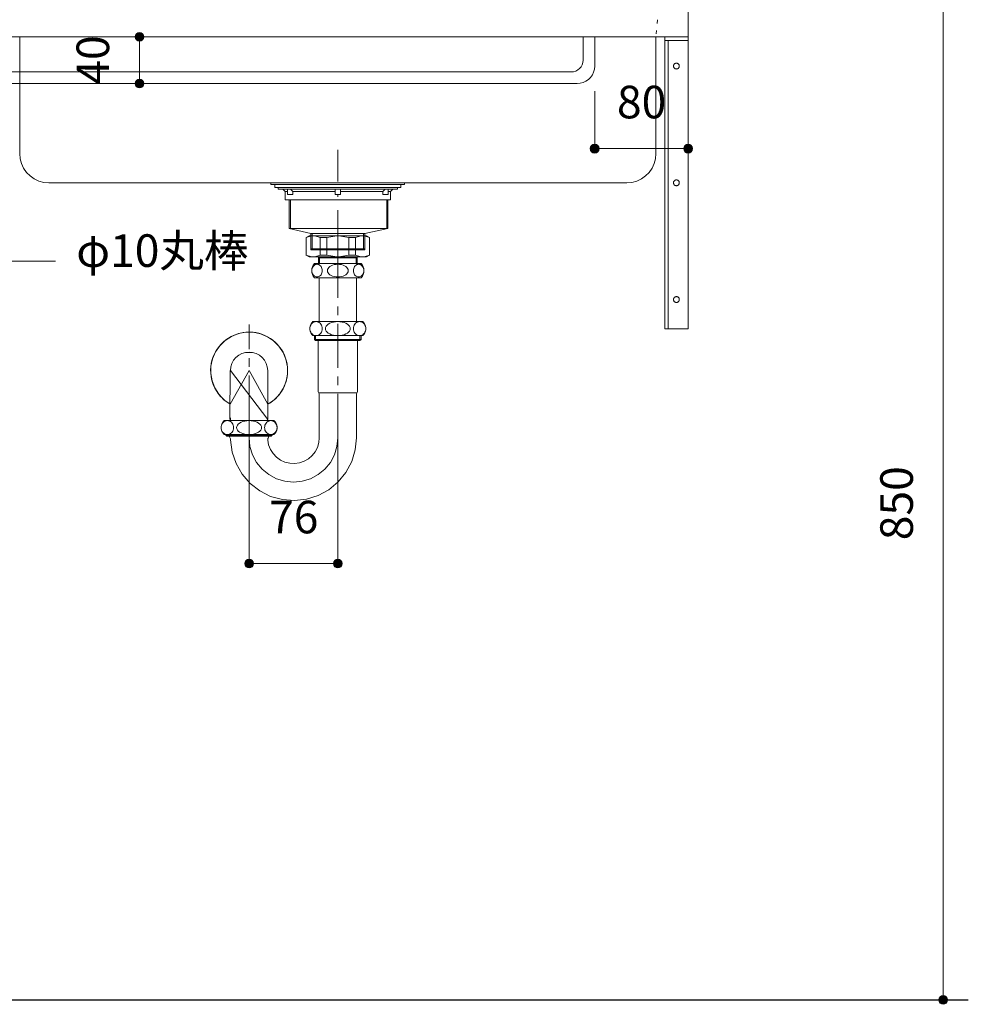
# Model space of a CAD drawing. Units: millimetres. Extents: x 32749 to 41406, y -2108 to 15968.
# Drawn here: x 34967 to 35779, y 1106 to 1950 of the extents above; entities that cross this region are included whole.
import ezdxf

# ---------------------------------------------------------------- set-up
doc = ezdxf.new("R2010")
doc.units = ezdxf.units.MM
doc.header["$LTSCALE"] = 15
for name, pattern in [('CENTER1', [4, 2.5, -0.5, 0.5, -0.5]), ('ISO-10 一点短鎖線', [4.699, 3.048, -0.762, 0.127, -0.762]), ('ラインタイプ-12', [0.6, 0.2, -0.4])]:
    doc.linetypes.add(name, pattern=pattern)
doc.layers.add('020', color=1, linetype='Continuous', lineweight=18, true_color=0xff0000)
for name, color, linetype, lineweight in [('SAKUZU', 7, 'Continuous', 18), ('一般', 7, 'Continuous', 5), ('実線', 7, 'Continuous', 18), ('寸法', 7, 'Continuous', 5)]:
    doc.layers.add(name, color=color, linetype=linetype, lineweight=lineweight)
doc.styles.add('YuGothic Medium', font='txt', dxfattribs={"bigfont": 'YuGothic Medium'})

# ---------------------------------------------------------------- blocks, each defined once
blk = doc.blocks.new('グループ-1758')
at = {"layer": '寸法', "insert": (708.101, 11.858), "char_height": 1.8617, "attachment_point": 1, "line_spacing_factor": 1.198577, "style": 'YuGothic Medium'}
blk.add_mtext('80', dxfattribs=at)
blk = doc.blocks.new('グループ-1759')
at = {"layer": '寸法', "linetype": 'Continuous', "lineweight": 0}
for points in [[(707.079, 8.266), (707.078, 8.241), (707.075, 8.217), (707.069, 8.193), (707.06, 8.17), (707.05, 8.148), (707.037, 8.127), (707.023, 8.107), (707.006, 8.089), (706.988, 8.072), (706.968, 8.058), (706.947, 8.045), (706.925, 8.034), (706.902, 8.026), (706.878, 8.02), (706.854, 8.017), (706.829, 8.015), (706.805, 8.017), (706.78, 8.02), (706.756, 8.026), (706.733, 8.034), (706.711, 8.045), (706.69, 8.058), (706.67, 8.072), (706.652, 8.089), (706.636, 8.107), (706.621, 8.127), (706.608, 8.148), (706.598, 8.17), (706.589, 8.193), (706.584, 8.217), (706.58, 8.241), (706.579, 8.266), (706.58, 8.29), (706.584, 8.315), (706.589, 8.338), (706.598, 8.362), (706.608, 8.384), (706.621, 8.405), (706.636, 8.425), (706.652, 8.443), (706.67, 8.459), (706.69, 8.474), (706.711, 8.487), (706.733, 8.497), (706.756, 8.505), (706.78, 8.511), (706.805, 8.515), (706.829, 8.516), (706.854, 8.515), (706.878, 8.511), (706.902, 8.505), (706.925, 8.497), (706.947, 8.487), (706.968, 8.474), (706.988, 8.459), (707.006, 8.443), (707.023, 8.425), (707.037, 8.405), (707.05, 8.384), (707.06, 8.362), (707.069, 8.338), (707.075, 8.315), (707.078, 8.29)], [(712.413, 8.266), (712.412, 8.241), (712.408, 8.217), (712.402, 8.193), (712.394, 8.17), (712.384, 8.148), (712.371, 8.127), (712.356, 8.107), (712.34, 8.089), (712.322, 8.072), (712.302, 8.058), (712.281, 8.045), (712.259, 8.034), (712.235, 8.026), (712.212, 8.02), (712.187, 8.017), (712.163, 8.015), (712.138, 8.017), (712.114, 8.02), (712.09, 8.026), (712.067, 8.034), (712.045, 8.045), (712.024, 8.058), (712.004, 8.072), (711.986, 8.089), (711.969, 8.107), (711.955, 8.127), (711.942, 8.148), (711.931, 8.17), (711.923, 8.193), (711.917, 8.217), (711.914, 8.241), (711.912, 8.266), (711.914, 8.29), (711.917, 8.315), (711.923, 8.338), (711.931, 8.362), (711.942, 8.384), (711.955, 8.405), (711.969, 8.425), (711.986, 8.443), (712.004, 8.459), (712.024, 8.474), (712.045, 8.487), (712.067, 8.497), (712.09, 8.505), (712.114, 8.511), (712.138, 8.515), (712.163, 8.516), (712.187, 8.515), (712.212, 8.511), (712.235, 8.505), (712.259, 8.497), (712.281, 8.487), (712.302, 8.474), (712.322, 8.459), (712.34, 8.443), (712.356, 8.425), (712.371, 8.405), (712.384, 8.384), (712.394, 8.362), (712.402, 8.338), (712.408, 8.315), (712.412, 8.29)]]:
    blk.add_hatch(color=7, dxfattribs=at).paths.add_polyline_path(points)
at = {"layer": '寸法'}
for p, q in [((706.829, 11.549), (706.829, 8.266)), ((712.163, 11.549), (712.163, 8.266)), ((712.163, 8.266), (706.829, 8.266))]:
    blk.add_line(p, q, dxfattribs=at)
for centre in [(706.829, 8.266), (712.163, 8.266)]:
    blk.add_circle(centre, 0.25, dxfattribs=at)
at = {"layer": '寸法', "color": 7}
blk.add_blockref('グループ-1758', (0, 0), dxfattribs=at)
blk = doc.blocks.new('グループ-1760')
at = {"layer": '寸法'}
for p, q in [((672.863, 1.832), (668.702, 11.982)), ((676.038, 1.832), (672.863, 1.832))]:
    blk.add_line(p, q, dxfattribs=at)
at = {"layer": '寸法', "insert": (677.228, 3.373), "char_height": 1.8617, "width": 10.45281, "attachment_point": 1, "line_spacing_factor": 1.198577, "style": 'YuGothic Medium'}
blk.add_mtext('φ10丸棒', dxfattribs=at)
blk = doc.blocks.new('グループ-1763')
at = {"layer": '寸法', "insert": (688.234, -11.842), "char_height": 1.8617, "attachment_point": 1, "line_spacing_factor": 1.198577, "style": 'YuGothic Medium'}
blk.add_mtext('76', dxfattribs=at)
blk = doc.blocks.new('グループ-1764')
at = {"layer": '寸法', "linetype": 'Continuous', "lineweight": 0}
for points in [[(687.347, -15.434), (687.346, -15.459), (687.342, -15.483), (687.336, -15.507), (687.328, -15.53), (687.317, -15.552), (687.305, -15.573), (687.29, -15.593), (687.273, -15.611), (687.255, -15.628), (687.235, -15.642), (687.214, -15.655), (687.192, -15.666), (687.169, -15.674), (687.145, -15.68), (687.121, -15.683), (687.096, -15.685), (687.072, -15.683), (687.048, -15.68), (687.024, -15.674), (687.001, -15.666), (686.978, -15.655), (686.957, -15.642), (686.938, -15.628), (686.919, -15.611), (686.903, -15.593), (686.888, -15.573), (686.876, -15.552), (686.865, -15.53), (686.857, -15.507), (686.851, -15.483), (686.847, -15.459), (686.846, -15.434), (686.847, -15.41), (686.851, -15.385), (686.857, -15.362), (686.865, -15.338), (686.876, -15.316), (686.888, -15.295), (686.903, -15.275), (686.919, -15.257), (686.938, -15.241), (686.957, -15.226), (686.978, -15.213), (687.001, -15.203), (687.024, -15.195), (687.048, -15.189), (687.072, -15.185), (687.096, -15.184), (687.121, -15.185), (687.145, -15.189), (687.169, -15.195), (687.192, -15.203), (687.214, -15.213), (687.235, -15.226), (687.255, -15.241), (687.273, -15.257), (687.29, -15.275), (687.305, -15.295), (687.317, -15.316), (687.328, -15.338), (687.336, -15.362), (687.342, -15.385), (687.346, -15.41)], [(692.413, -15.434), (692.412, -15.459), (692.409, -15.483), (692.403, -15.507), (692.394, -15.53), (692.384, -15.552), (692.371, -15.573), (692.357, -15.593), (692.34, -15.611), (692.322, -15.628), (692.302, -15.642), (692.281, -15.655), (692.259, -15.666), (692.236, -15.674), (692.212, -15.68), (692.188, -15.683), (692.163, -15.685), (692.138, -15.683), (692.114, -15.68), (692.09, -15.674), (692.067, -15.666), (692.045, -15.655), (692.024, -15.642), (692.004, -15.628), (691.986, -15.611), (691.969, -15.593), (691.955, -15.573), (691.942, -15.552), (691.932, -15.53), (691.923, -15.507), (691.917, -15.483), (691.914, -15.459), (691.913, -15.434), (691.914, -15.41), (691.917, -15.385), (691.923, -15.362), (691.932, -15.338), (691.942, -15.316), (691.955, -15.295), (691.969, -15.275), (691.986, -15.257), (692.004, -15.241), (692.024, -15.226), (692.045, -15.213), (692.067, -15.203), (692.09, -15.195), (692.114, -15.189), (692.138, -15.185), (692.163, -15.184), (692.188, -15.185), (692.212, -15.189), (692.236, -15.195), (692.259, -15.203), (692.281, -15.213), (692.302, -15.226), (692.322, -15.241), (692.34, -15.257), (692.357, -15.275), (692.371, -15.295), (692.384, -15.316), (692.394, -15.338), (692.403, -15.362), (692.409, -15.385), (692.412, -15.41)]]:
    blk.add_hatch(color=7, dxfattribs=at).paths.add_polyline_path(points)
at = {"layer": '寸法'}
for p, q in [((687.096, -5.785), (687.096, -15.434)), ((692.163, -5.785), (692.163, -15.434)), ((687.096, -15.434), (692.163, -15.434))]:
    blk.add_line(p, q, dxfattribs=at)
for centre in [(687.096, -15.434), (692.163, -15.434)]:
    blk.add_circle(centre, 0.25, dxfattribs=at)
at = {"layer": '寸法', "color": 7}
blk.add_blockref('グループ-1763', (0, 0), dxfattribs=at)
blk = doc.blocks.new('グループ-1767')
at = {"layer": '寸法', "insert": (677.243, 11.92), "char_height": 1.8617, "attachment_point": 1, "rotation": 90, "line_spacing_factor": 1.198577, "style": 'YuGothic Medium'}
blk.add_mtext('40', dxfattribs=at)
blk = doc.blocks.new('グループ-1768')
at = {"layer": '寸法', "linetype": 'Continuous', "lineweight": 0}
for points in [[(681.087, 14.648), (681.085, 14.624), (681.082, 14.599), (681.076, 14.576), (681.068, 14.552), (681.057, 14.53), (681.044, 14.509), (681.03, 14.489), (681.013, 14.471), (680.995, 14.455), (680.975, 14.44), (680.954, 14.427), (680.932, 14.417), (680.909, 14.409), (680.885, 14.403), (680.861, 14.399), (680.836, 14.398), (680.812, 14.399), (680.787, 14.403), (680.764, 14.409), (680.74, 14.417), (680.718, 14.427), (680.697, 14.44), (680.677, 14.455), (680.659, 14.471), (680.643, 14.489), (680.628, 14.509), (680.615, 14.53), (680.605, 14.552), (680.597, 14.576), (680.591, 14.599), (680.587, 14.624), (680.586, 14.648), (680.587, 14.673), (680.591, 14.697), (680.597, 14.721), (680.605, 14.744), (680.615, 14.766), (680.628, 14.787), (680.643, 14.807), (680.659, 14.825), (680.677, 14.842), (680.697, 14.856), (680.718, 14.869), (680.74, 14.88), (680.764, 14.888), (680.787, 14.894), (680.812, 14.897), (680.836, 14.899), (680.861, 14.897), (680.885, 14.894), (680.909, 14.888), (680.932, 14.88), (680.954, 14.869), (680.975, 14.856), (680.995, 14.842), (681.013, 14.825), (681.03, 14.807), (681.044, 14.787), (681.057, 14.766), (681.068, 14.744), (681.076, 14.721), (681.082, 14.697), (681.085, 14.673)], [(681.087, 11.982), (681.085, 11.957), (681.082, 11.933), (681.076, 11.909), (681.068, 11.886), (681.057, 11.864), (681.044, 11.842), (681.03, 11.823), (681.013, 11.805), (680.995, 11.788), (680.975, 11.773), (680.954, 11.761), (680.932, 11.75), (680.909, 11.742), (680.885, 11.736), (680.861, 11.732), (680.836, 11.731), (680.812, 11.732), (680.787, 11.736), (680.764, 11.742), (680.74, 11.75), (680.718, 11.761), (680.697, 11.773), (680.677, 11.788), (680.659, 11.805), (680.643, 11.823), (680.628, 11.842), (680.615, 11.864), (680.605, 11.886), (680.597, 11.909), (680.591, 11.933), (680.587, 11.957), (680.586, 11.982), (680.587, 12.006), (680.591, 12.03), (680.597, 12.054), (680.605, 12.077), (680.615, 12.1), (680.628, 12.121), (680.643, 12.14), (680.659, 12.159), (680.677, 12.175), (680.697, 12.19), (680.718, 12.202), (680.74, 12.213), (680.764, 12.221), (680.787, 12.227), (680.812, 12.231), (680.836, 12.232), (680.861, 12.231), (680.885, 12.227), (680.909, 12.221), (680.932, 12.213), (680.954, 12.202), (680.975, 12.19), (680.995, 12.175), (681.013, 12.159), (681.03, 12.14), (681.044, 12.121), (681.057, 12.1), (681.068, 12.077), (681.076, 12.054), (681.082, 12.03), (681.085, 12.006)]]:
    blk.add_hatch(color=7, dxfattribs=at).paths.add_polyline_path(points)
at = {"layer": '寸法'}
for p, q in [((677.553, 14.648), (680.836, 14.648)), ((680.836, 11.982), (680.836, 14.648)), ((678.324, 11.982), (680.836, 11.982))]:
    blk.add_line(p, q, dxfattribs=at)
for centre in [(680.836, 14.648), (680.836, 11.982)]:
    blk.add_circle(centre, 0.25, dxfattribs=at)
at = {"layer": '寸法', "color": 7}
blk.add_blockref('グループ-1767', (0, 0), dxfattribs=at)
blk = doc.blocks.new('グループ-1795')
at = {"layer": '寸法'}
for name in ['グループ-1768', 'グループ-1760', 'グループ-1759', 'グループ-1764']:
    blk.add_blockref(name, (0, 0), dxfattribs=at)
blk = doc.blocks.new('グループ-1811')
at = {"layer": '寸法', "insert": (723.138, -14.099), "char_height": 1.8617, "attachment_point": 1, "rotation": 90, "line_spacing_factor": 1.198577, "style": 'YuGothic Medium'}
blk.add_mtext('850', dxfattribs=at)
blk = doc.blocks.new('グループ-1812')
at = {"layer": '寸法', "linetype": 'Continuous', "lineweight": 0}
blk.add_hatch(color=7, dxfattribs=at).paths.add_polyline_path([(726.981, -40.352), (726.98, -40.376), (726.976, -40.401), (726.97, -40.424), (726.962, -40.448), (726.951, -40.47), (726.939, -40.491), (726.924, -40.511), (726.908, -40.529), (726.89, -40.545), (726.87, -40.56), (726.849, -40.573), (726.827, -40.583), (726.803, -40.591), (726.78, -40.597), (726.755, -40.601), (726.731, -40.602), (726.706, -40.601), (726.682, -40.597), (726.658, -40.591), (726.635, -40.583), (726.613, -40.573), (726.592, -40.56), (726.572, -40.545), (726.554, -40.529), (726.537, -40.511), (726.523, -40.491), (726.51, -40.47), (726.499, -40.448), (726.491, -40.424), (726.485, -40.401), (726.482, -40.376), (726.48, -40.352), (726.482, -40.327), (726.485, -40.303), (726.491, -40.279), (726.499, -40.256), (726.51, -40.234), (726.523, -40.213), (726.537, -40.193), (726.554, -40.175), (726.572, -40.158), (726.592, -40.144), (726.613, -40.131), (726.635, -40.12), (726.658, -40.112), (726.682, -40.106), (726.706, -40.103), (726.731, -40.101), (726.755, -40.103), (726.78, -40.106), (726.803, -40.112), (726.827, -40.12), (726.849, -40.131), (726.87, -40.144), (726.89, -40.158), (726.908, -40.175), (726.924, -40.193), (726.939, -40.213), (726.951, -40.234), (726.962, -40.256), (726.97, -40.279), (726.976, -40.303), (726.98, -40.327)])
at = {"layer": '寸法'}
for p in [(726.731, 16.315), (727.651, -40.352)]:
    blk.add_line(p, (726.731, -40.352), dxfattribs=at)
blk.add_circle((726.731, -40.352), 0.25, dxfattribs=at)
at = {"layer": '寸法', "color": 7}
blk.add_blockref('グループ-1811', (0, 0), dxfattribs=at)
blk = doc.blocks.new('グループ-1815')
at = {"layer": '寸法'}
blk.add_blockref('グループ-1812', (0, 0), dxfattribs=at)

msp = doc.modelspace()

# ---------------------------------------------------------------- linework, layer by layer
at = {"layer": '020', "color": 7, "linetype": 'Continuous', "lineweight": 18}
for points in [[(34966.83, 1934.9), (34966.83, 1834.9), (34966.83, 1834.9), (34967.21, 1830.56), (34968.34, 1826.35), (34970.18, 1822.4), (34972.68, 1818.83), (34975.76, 1815.75), (34979.33, 1813.25), (34983.28, 1811.41), (34987.49, 1810.28), (34991.83, 1809.9), (35486.77, 1809.9), (35486.77, 1809.9), (35491.11, 1810.28), (35495.32, 1811.41), (35499.27, 1813.25), (35502.84, 1815.75), (35505.92, 1818.83), (35508.42, 1822.4), (35510.26, 1826.35), (35511.39, 1830.56), (35511.77, 1834.9), (35511.77, 1934.9)], [(35539.28, 1934.9), (35539.28, 1931.9), (35522.28, 1931.9), (35522.28, 1684.9), (35519.28, 1684.9), (35519.28, 1934.9)], [(35527.74, 1911.87), (35527.94, 1912.01), (35528.15, 1912.13), (35528.38, 1912.23), (35528.61, 1912.31), (35528.85, 1912.36), (35529.09, 1912.39), (35529.34, 1912.4), (35529.58, 1912.38), (35529.82, 1912.34), (35530.06, 1912.27), (35530.29, 1912.19), (35530.51, 1912.08), (35530.72, 1911.95), (35530.91, 1911.8), (35531.09, 1911.63), (35531.25, 1911.44), (35531.39, 1911.24), (35531.51, 1911.03), (35531.61, 1910.8), (35531.69, 1910.57), (35531.74, 1910.33), (35531.77, 1910.09), (35531.78, 1909.84), (35531.76, 1909.6), (35531.72, 1909.36), (35531.65, 1909.12), (35531.57, 1908.89), (35531.46, 1908.67), (35531.32, 1908.46), (35531.17, 1908.27), (35531, 1908.09), (35530.82, 1907.93), (35530.62, 1907.79), (35530.41, 1907.67), (35530.18, 1907.57), (35529.95, 1907.49), (35529.71, 1907.44), (35529.47, 1907.41), (35529.22, 1907.4), (35528.98, 1907.42), (35528.73, 1907.46), (35528.5, 1907.53), (35528.27, 1907.61), (35528.05, 1907.72), (35527.84, 1907.85), (35527.65, 1908), (35527.47, 1908.17), (35527.31, 1908.36), (35527.17, 1908.56), (35527.05, 1908.77), (35526.95, 1909), (35526.87, 1909.23), (35526.82, 1909.47), (35526.79, 1909.71), (35526.78, 1909.96), (35526.8, 1910.2), (35526.84, 1910.44), (35526.9, 1910.68), (35526.99, 1910.91), (35527.1, 1911.13), (35527.23, 1911.34), (35527.38, 1911.53), (35527.55, 1911.71)], [(35527.74, 1811.87), (35527.94, 1812.01), (35528.15, 1812.13), (35528.38, 1812.23), (35528.61, 1812.31), (35528.85, 1812.36), (35529.09, 1812.39), (35529.34, 1812.4), (35529.58, 1812.38), (35529.82, 1812.34), (35530.06, 1812.27), (35530.29, 1812.19), (35530.51, 1812.08), (35530.72, 1811.95), (35530.91, 1811.8), (35531.09, 1811.63), (35531.25, 1811.44), (35531.39, 1811.24), (35531.51, 1811.03), (35531.61, 1810.8), (35531.69, 1810.57), (35531.74, 1810.33), (35531.77, 1810.09), (35531.78, 1809.84), (35531.76, 1809.6), (35531.72, 1809.36), (35531.65, 1809.12), (35531.57, 1808.89), (35531.46, 1808.67), (35531.32, 1808.46), (35531.17, 1808.27), (35531, 1808.09), (35530.82, 1807.93), (35530.62, 1807.79), (35530.41, 1807.67), (35530.18, 1807.57), (35529.95, 1807.49), (35529.71, 1807.44), (35529.47, 1807.41), (35529.22, 1807.4), (35528.98, 1807.42), (35528.73, 1807.46), (35528.5, 1807.53), (35528.27, 1807.61), (35528.05, 1807.72), (35527.84, 1807.85), (35527.65, 1808), (35527.47, 1808.17), (35527.31, 1808.36), (35527.17, 1808.56), (35527.05, 1808.77), (35526.95, 1809), (35526.87, 1809.23), (35526.82, 1809.47), (35526.79, 1809.71), (35526.78, 1809.96), (35526.8, 1810.2), (35526.84, 1810.44), (35526.9, 1810.68), (35526.99, 1810.91), (35527.1, 1811.13), (35527.23, 1811.34), (35527.38, 1811.53), (35527.55, 1811.71)], [(35527.74, 1711.87), (35527.94, 1712.01), (35528.15, 1712.13), (35528.38, 1712.23), (35528.61, 1712.31), (35528.85, 1712.36), (35529.09, 1712.39), (35529.34, 1712.4), (35529.58, 1712.38), (35529.82, 1712.34), (35530.06, 1712.27), (35530.29, 1712.19), (35530.51, 1712.08), (35530.72, 1711.95), (35530.91, 1711.8), (35531.09, 1711.63), (35531.25, 1711.44), (35531.39, 1711.24), (35531.51, 1711.03), (35531.61, 1710.8), (35531.69, 1710.57), (35531.74, 1710.33), (35531.77, 1710.09), (35531.78, 1709.84), (35531.76, 1709.6), (35531.72, 1709.36), (35531.65, 1709.12), (35531.57, 1708.89), (35531.46, 1708.67), (35531.32, 1708.46), (35531.17, 1708.27), (35531, 1708.09), (35530.82, 1707.93), (35530.62, 1707.79), (35530.41, 1707.67), (35530.18, 1707.57), (35529.95, 1707.49), (35529.71, 1707.44), (35529.47, 1707.41), (35529.22, 1707.4), (35528.98, 1707.42), (35528.73, 1707.46), (35528.5, 1707.53), (35528.27, 1707.61), (35528.05, 1707.72), (35527.84, 1707.85), (35527.65, 1708), (35527.47, 1708.17), (35527.31, 1708.36), (35527.17, 1708.56), (35527.05, 1708.77), (35526.95, 1709), (35526.87, 1709.23), (35526.82, 1709.47), (35526.79, 1709.71), (35526.78, 1709.96), (35526.8, 1710.2), (35526.84, 1710.44), (35526.9, 1710.68), (35526.99, 1710.91), (35527.1, 1711.13), (35527.23, 1711.34), (35527.38, 1711.53), (35527.55, 1711.71)]]:
    msp.add_lwpolyline(points, close=True, dxfattribs=at)
at = {"layer": 'SAKUZU', "color": 7, "linetype": 'Continuous'}
for p in [(35539.27, 2134.9), (34789.28, 1934.9)]:
    msp.add_line(p, (35539.27, 1934.9), dxfattribs=at)
at = {"layer": 'SAKUZU', "color": 7, "linetype": 'ラインタイプ-12', "lineweight": 13}
msp.add_line((35513.22, 1949.38), (35511.77, 1934.9), dxfattribs=at)
at = {"layer": '一般', "color": 7, "linetype": 'Continuous', "lineweight": 13}
for p, q in [((35449.28, 1934.9), (35449.28, 1914.9)), ((35459.28, 1934.9), (35459.28, 1909.9)), ((34889.27, 1904.9), (35439.28, 1904.9)), ((34884.27, 1894.9), (35444.28, 1894.9)), ((35194.28, 1802.4), (35192.28, 1804.4)), ((35200.78, 1802.4), (35198.78, 1804.4)), ((35200.78, 1802.4), (35237.03, 1802.4)), ((35241.53, 1802.4), (35277.78, 1802.4)), ((35277.78, 1802.4), (35279.78, 1804.4)), ((35284.28, 1802.4), (35286.28, 1804.4)), ((35197.73, 1770.8), (35197.73, 1795.4)), ((35198.73, 1770.8), (35198.73, 1795.4)), ((35281.13, 1770.8), (35281.13, 1795.4)), ((35282.13, 1770.8), (35282.13, 1795.4)), ((35216.28, 1766.6), (35197.73, 1770.8)), ((35214.74, 1764.52), (35212.28, 1763.1)), ((35216.79, 1764.52), (35212.28, 1763.1)), ((35212.28, 1763.1), (35212.28, 1747.77)), ((35239.28, 1764.52), (35214.74, 1764.52)), ((35216.28, 1752.4), (35216.28, 1766.6)), ((35217.28, 1752.4), (35217.28, 1766.6)), ((35219.58, 1764.52), (35224.1, 1763.1)), ((35224.1, 1763.1), (35229.76, 1763.1)), ((35224.1, 1763.1), (35224.1, 1747.94)), ((35229.76, 1763.1), (35238.41, 1764.52)), ((35229.76, 1763.1), (35229.76, 1747.94)), ((35239.28, 1764.52), (35263.82, 1764.52)), ((35248.8, 1763.1), (35240.16, 1764.52)), ((35254.47, 1763.1), (35248.8, 1763.1)), ((35248.8, 1763.1), (35248.8, 1747.94)), ((35258.98, 1764.52), (35254.47, 1763.1)), ((35254.47, 1763.1), (35254.47, 1747.94)), ((35261.28, 1752.4), (35261.28, 1766.6)), ((35261.77, 1764.52), (35266.28, 1763.1)), ((35262.28, 1766.6), (35282.13, 1770.8)), ((35262.28, 1752.4), (35262.28, 1766.6)), ((35263.82, 1764.52), (35266.28, 1763.1)), ((35266.28, 1763.1), (35266.28, 1747.77)), ((35214.74, 1746.52), (35212.28, 1747.94)), ((35216.79, 1746.52), (35212.28, 1747.94)), ((35239.28, 1746.52), (35214.74, 1746.52)), ((35216.28, 1753.4), (35262.28, 1753.4)), ((35217.28, 1752.4), (35216.28, 1753.4)), ((35216.28, 1752.4), (35262.28, 1752.4)), ((35219.58, 1746.52), (35224.1, 1747.94)), ((35222.7, 1746.52), (35222.7, 1740.8)), ((35222.7, 1746.52), (35223.51, 1745.71)), ((35224.1, 1747.94), (35229.76, 1747.94)), ((35229.76, 1747.94), (35238.41, 1746.52)), ((35239.28, 1746.52), (35263.82, 1746.52)), ((35248.8, 1747.94), (35240.16, 1746.52)), ((35254.47, 1747.94), (35248.8, 1747.94)), ((35258.98, 1746.52), (35254.47, 1747.94)), ((35255.86, 1746.52), (35255.05, 1745.71)), ((35255.86, 1746.52), (35255.86, 1740.8)), ((35261.28, 1752.4), (35262.28, 1753.4)), ((35261.77, 1746.52), (35266.28, 1747.94)), ((35263.82, 1746.52), (35266.28, 1747.94)), ((35218.07, 1738.2), (35217.63, 1737.42)), ((35218.62, 1738.87), (35218.07, 1738.2)), ((35219.26, 1739.42), (35218.62, 1738.87)), ((35219.96, 1739.82), (35219.26, 1739.42)), ((35219.28, 1740.8), (35239.28, 1740.8)), ((35220.71, 1740.06), (35219.96, 1739.82)), ((35221.48, 1740.15), (35220.71, 1740.06)), ((35222.26, 1740.06), (35221.48, 1740.15)), ((35223.01, 1739.82), (35222.26, 1740.06)), ((35223.71, 1739.42), (35223.01, 1739.82)), ((35223.51, 1740.8), (35223.51, 1745.71)), ((35223.51, 1745.71), (35239.28, 1745.71)), ((35224.35, 1738.87), (35223.71, 1739.42)), ((35224.9, 1738.2), (35224.35, 1738.87)), ((35225.34, 1737.42), (35224.9, 1738.2)), ((35232.45, 1738.2), (35231.56, 1737.42)), ((35233.55, 1738.87), (35232.45, 1738.2)), ((35234.82, 1739.42), (35233.55, 1738.87)), ((35236.23, 1739.82), (35234.82, 1739.42)), ((35237.73, 1740.06), (35236.23, 1739.82)), ((35239.28, 1740.15), (35237.73, 1740.06)), ((35255.05, 1745.71), (35239.28, 1745.71)), ((35259.28, 1740.8), (35239.28, 1740.8)), ((35239.28, 1740.15), (35240.83, 1740.06)), ((35240.83, 1740.06), (35242.33, 1739.82)), ((35242.33, 1739.82), (35243.74, 1739.42)), ((35243.74, 1739.42), (35245.01, 1738.87)), ((35245.01, 1738.87), (35246.11, 1738.2)), ((35246.11, 1738.2), (35247, 1737.42)), ((35253.22, 1737.42), (35253.66, 1738.2)), ((35253.66, 1738.2), (35254.21, 1738.87)), ((35254.21, 1738.87), (35254.85, 1739.42)), ((35254.85, 1739.42), (35255.55, 1739.82)), ((35255.05, 1740.8), (35255.05, 1745.71)), ((35255.55, 1739.82), (35256.3, 1740.06)), ((35256.3, 1740.06), (35257.08, 1740.15)), ((35257.08, 1740.15), (35257.85, 1740.06)), ((35257.85, 1740.06), (35258.6, 1739.82)), ((35258.6, 1739.82), (35259.31, 1739.42)), ((35259.31, 1739.42), (35259.94, 1738.87)), ((35259.94, 1738.87), (35260.49, 1738.2)), ((35260.49, 1738.2), (35260.94, 1737.42)), ((35217.1, 1735.64), (35217.03, 1734.7)), ((35217.03, 1734.7), (35217.1, 1733.75)), ((35217.3, 1736.56), (35217.1, 1735.64)), ((35217.1, 1733.75), (35217.3, 1732.83)), ((35217.63, 1737.42), (35217.3, 1736.56)), ((35217.3, 1732.83), (35217.63, 1731.97)), ((35217.63, 1731.97), (35218.07, 1731.19)), ((35218.07, 1731.19), (35218.62, 1730.52)), ((35218.62, 1730.52), (35219.26, 1729.98)), ((35219.26, 1729.98), (35219.96, 1729.58)), ((35219.96, 1729.58), (35220.71, 1729.33)), ((35220.71, 1729.33), (35221.48, 1729.25)), ((35221.48, 1729.25), (35222.26, 1729.33)), ((35221.48, 1729.25), (35221.48, 1729.25)), ((35221.48, 1729.25), (35221.48, 1729.25)), ((35222.26, 1729.33), (35223.01, 1729.58)), ((35223.01, 1729.58), (35223.71, 1729.98)), ((35223.71, 1729.98), (35224.35, 1730.52)), ((35224.35, 1730.52), (35224.9, 1731.19)), ((35224.9, 1731.19), (35225.34, 1731.97)), ((35225.67, 1736.56), (35225.34, 1737.42)), ((35225.34, 1731.97), (35225.67, 1732.83)), ((35225.87, 1735.64), (35225.67, 1736.56)), ((35225.67, 1732.83), (35225.87, 1733.75)), ((35225.94, 1734.7), (35225.87, 1735.64)), ((35225.87, 1733.75), (35225.94, 1734.7)), ((35230.5, 1735.64), (35230.37, 1734.7)), ((35230.37, 1734.7), (35230.5, 1733.75)), ((35230.91, 1736.56), (35230.5, 1735.64)), ((35230.5, 1733.75), (35230.91, 1732.83)), ((35231.56, 1737.42), (35230.91, 1736.56)), ((35230.91, 1732.83), (35231.56, 1731.97)), ((35231.56, 1731.97), (35232.45, 1731.19)), ((35232.45, 1731.19), (35233.55, 1730.52)), ((35233.55, 1730.52), (35234.82, 1729.98)), ((35234.82, 1729.98), (35236.23, 1729.58)), ((35236.23, 1729.58), (35237.73, 1729.33)), ((35237.73, 1729.33), (35239.28, 1729.25)), ((35240.83, 1729.33), (35239.28, 1729.25)), ((35242.33, 1729.58), (35240.83, 1729.33)), ((35243.74, 1729.98), (35242.33, 1729.58)), ((35245.01, 1730.52), (35243.74, 1729.98)), ((35246.11, 1731.19), (35245.01, 1730.52)), ((35247, 1731.97), (35246.11, 1731.19)), ((35247, 1737.42), (35247.66, 1736.56)), ((35247.66, 1732.83), (35247, 1731.97)), ((35247.66, 1736.56), (35248.06, 1735.64)), ((35248.06, 1733.75), (35247.66, 1732.83)), ((35248.06, 1735.64), (35248.2, 1734.7)), ((35248.2, 1734.7), (35248.06, 1733.75)), ((35252.62, 1734.7), (35252.69, 1735.64)), ((35252.69, 1733.75), (35252.62, 1734.7)), ((35252.69, 1735.64), (35252.89, 1736.56)), ((35252.89, 1732.83), (35252.69, 1733.75)), ((35252.89, 1736.56), (35253.22, 1737.42)), ((35253.22, 1731.97), (35252.89, 1732.83)), ((35253.66, 1731.19), (35253.22, 1731.97)), ((35254.21, 1730.52), (35253.66, 1731.19)), ((35254.85, 1729.98), (35254.21, 1730.52)), ((35255.55, 1729.58), (35254.85, 1729.98)), ((35256.3, 1729.33), (35255.55, 1729.58)), ((35257.08, 1729.25), (35256.3, 1729.33)), ((35257.85, 1729.33), (35257.08, 1729.25)), ((35257.08, 1729.25), (35257.08, 1729.25)), ((35257.08, 1729.25), (35257.08, 1729.25)), ((35258.6, 1729.58), (35257.85, 1729.33)), ((35259.31, 1729.98), (35258.6, 1729.58)), ((35259.94, 1730.52), (35259.31, 1729.98)), ((35260.49, 1731.19), (35259.94, 1730.52)), ((35260.94, 1731.97), (35260.49, 1731.19)), ((35260.94, 1737.42), (35261.27, 1736.56)), ((35261.27, 1732.83), (35260.94, 1731.97)), ((35261.27, 1736.56), (35261.47, 1735.64)), ((35261.47, 1733.75), (35261.27, 1732.83)), ((35261.47, 1735.64), (35261.54, 1734.7)), ((35261.54, 1734.7), (35261.47, 1733.75)), ((35239.28, 1728.6), (35219.28, 1728.6)), ((35223.41, 1728.6), (35223.41, 1691)), ((35239.28, 1728.6), (35259.28, 1728.6)), ((35255.16, 1728.6), (35255.16, 1691)), ((35215.65, 1687.05), (35215.41, 1686.04)), ((35216.04, 1688), (35215.65, 1687.05)), ((35216.58, 1688.85), (35216.04, 1688)), ((35217.23, 1689.59), (35216.58, 1688.85)), ((35218, 1690.19), (35217.23, 1689.59)), ((35239.28, 1691), (35217.99, 1691)), ((35218.84, 1690.63), (35218, 1690.19)), ((35219.74, 1690.91), (35218.84, 1690.63)), ((35220.66, 1691), (35219.74, 1690.91)), ((35220.66, 1691), (35220.66, 1691)), ((35221.59, 1690.91), (35220.66, 1691)), ((35220.66, 1691), (35220.66, 1691)), ((35222.49, 1690.63), (35221.59, 1690.91)), ((35223.33, 1690.19), (35222.49, 1690.63)), ((35224.09, 1689.59), (35223.33, 1690.19)), ((35224.75, 1688.85), (35224.09, 1689.59)), ((35225.28, 1688), (35224.75, 1688.85)), ((35225.67, 1687.05), (35225.28, 1688)), ((35225.91, 1686.04), (35225.67, 1687.05)), ((35229.26, 1687.05), (35228.78, 1686.04)), ((35230.05, 1688), (35229.26, 1687.05)), ((35231.11, 1688.85), (35230.05, 1688)), ((35232.43, 1689.59), (35231.11, 1688.85)), ((35233.95, 1690.19), (35232.43, 1689.59)), ((35235.63, 1690.63), (35233.95, 1690.19)), ((35237.43, 1690.91), (35235.63, 1690.63)), ((35239.28, 1691), (35237.43, 1690.91)), ((35239.28, 1691), (35260.57, 1691)), ((35239.28, 1691), (35239.28, 1691)), ((35239.28, 1691), (35241.13, 1690.91)), ((35239.28, 1691), (35239.28, 1691)), ((35241.13, 1690.91), (35242.93, 1690.63)), ((35242.93, 1690.63), (35244.61, 1690.19)), ((35244.61, 1690.19), (35246.14, 1689.59)), ((35246.14, 1689.59), (35247.45, 1688.85)), ((35247.45, 1688.85), (35248.52, 1688)), ((35248.52, 1688), (35249.3, 1687.05)), ((35249.3, 1687.05), (35249.78, 1686.04)), ((35252.65, 1686.04), (35252.89, 1687.05)), ((35252.89, 1687.05), (35253.28, 1688)), ((35253.28, 1688), (35253.82, 1688.85)), ((35253.82, 1688.85), (35254.47, 1689.59)), ((35254.47, 1689.59), (35255.23, 1690.19)), ((35255.23, 1690.19), (35256.08, 1690.63)), ((35256.08, 1690.63), (35256.98, 1690.91)), ((35256.98, 1690.91), (35257.9, 1691)), ((35257.9, 1691), (35257.9, 1691)), ((35257.9, 1691), (35258.83, 1690.91)), ((35257.9, 1691), (35257.9, 1691)), ((35258.83, 1690.91), (35259.73, 1690.63)), ((35259.73, 1690.63), (35260.57, 1690.19)), ((35260.57, 1690.19), (35261.33, 1689.59)), ((35261.33, 1689.59), (35261.99, 1688.85)), ((35261.99, 1688.85), (35262.52, 1688)), ((35262.52, 1688), (35262.91, 1687.05)), ((35262.91, 1687.05), (35263.15, 1686.04)), ((35215.41, 1686.04), (35215.33, 1685)), ((35215.33, 1685), (35215.41, 1683.95)), ((35215.41, 1683.95), (35215.65, 1682.94)), ((35215.65, 1682.94), (35216.04, 1682)), ((35216.04, 1682), (35216.58, 1681.14)), ((35216.58, 1681.14), (35217.23, 1680.4)), ((35217.23, 1680.4), (35218, 1679.8)), ((35217.99, 1679), (35239.28, 1679)), ((35218, 1679.8), (35218.84, 1679.36)), ((35218.84, 1679.36), (35219.74, 1679.09)), ((35219.41, 1675.69), (35219.41, 1679)), ((35219.41, 1675.69), (35219.41, 1679)), ((35219.74, 1679.09), (35220.66, 1679)), ((35220.3, 1674.8), (35220.3, 1679)), ((35220.66, 1679), (35221.59, 1679.09)), ((35221.59, 1679.09), (35222.49, 1679.36)), ((35222.49, 1679.36), (35223.33, 1679.8)), ((35223.33, 1679.8), (35224.09, 1680.4)), ((35224.09, 1680.4), (35224.75, 1681.14)), ((35224.75, 1681.14), (35225.28, 1682)), ((35225.28, 1682), (35225.67, 1682.94)), ((35225.67, 1682.94), (35225.91, 1683.95)), ((35225.99, 1685), (35225.91, 1686.04)), ((35225.91, 1683.95), (35225.99, 1685)), ((35228.78, 1686.04), (35228.62, 1685)), ((35228.62, 1685), (35228.78, 1683.95)), ((35228.78, 1683.95), (35229.26, 1682.94)), ((35229.26, 1682.94), (35230.05, 1682)), ((35230.05, 1682), (35231.11, 1681.14)), ((35231.11, 1681.14), (35232.43, 1680.4)), ((35232.43, 1680.4), (35233.95, 1679.8)), ((35233.95, 1679.8), (35235.63, 1679.36)), ((35235.63, 1679.36), (35237.43, 1679.09)), ((35237.43, 1679.09), (35239.28, 1679)), ((35241.13, 1679.09), (35239.28, 1679)), ((35260.57, 1679), (35239.28, 1679)), ((35242.93, 1679.36), (35241.13, 1679.09)), ((35244.61, 1679.8), (35242.93, 1679.36)), ((35246.14, 1680.4), (35244.61, 1679.8)), ((35247.45, 1681.14), (35246.14, 1680.4)), ((35248.52, 1682), (35247.45, 1681.14)), ((35249.3, 1682.94), (35248.52, 1682)), ((35249.78, 1683.95), (35249.3, 1682.94)), ((35249.78, 1686.04), (35249.95, 1685)), ((35249.95, 1685), (35249.78, 1683.95)), ((35252.57, 1685), (35252.65, 1686.04)), ((35252.65, 1683.95), (35252.57, 1685)), ((35252.89, 1682.94), (35252.65, 1683.95)), ((35253.28, 1682), (35252.89, 1682.94)), ((35253.82, 1681.14), (35253.28, 1682)), ((35254.47, 1680.4), (35253.82, 1681.14)), ((35255.23, 1679.8), (35254.47, 1680.4)), ((35256.08, 1679.36), (35255.23, 1679.8)), ((35256.98, 1679.09), (35256.08, 1679.36)), ((35257.9, 1679), (35256.98, 1679.09)), ((35258.83, 1679.09), (35257.9, 1679)), ((35258.27, 1674.8), (35258.27, 1679)), ((35259.73, 1679.36), (35258.83, 1679.09)), ((35259.16, 1675.69), (35259.16, 1679)), ((35260.57, 1679.8), (35259.73, 1679.36)), ((35261.33, 1680.4), (35260.57, 1679.8)), ((35261.99, 1681.14), (35261.33, 1680.4)), ((35262.52, 1682), (35261.99, 1681.14)), ((35262.91, 1682.94), (35262.52, 1682)), ((35263.15, 1683.95), (35262.91, 1682.94)), ((35263.15, 1686.04), (35263.23, 1685)), ((35263.23, 1685), (35263.15, 1683.95)), ((35219.41, 1675.69), (35239.28, 1675.69)), ((35219.41, 1675.69), (35220.3, 1674.8)), ((35220.3, 1674.8), (35239.28, 1674.8)), ((35222.48, 1674.8), (35222.48, 1631.5)), ((35259.16, 1675.69), (35239.28, 1675.69)), ((35258.27, 1674.8), (35239.28, 1674.8)), ((35256.08, 1674.8), (35256.08, 1631.5)), ((35259.16, 1675.69), (35258.27, 1674.8)), ((35223.18, 1629.86), (35239.28, 1629.86)), ((35223.41, 1591.5), (35223.41, 1628.1)), ((35255.38, 1629.86), (35239.28, 1629.86)), ((35255.16, 1591.5), (35255.16, 1628.1)), ((35139.65, 1602.25), (35140.04, 1603.2)), ((35140.04, 1603.2), (35140.58, 1604.05)), ((35140.58, 1604.05), (35141.23, 1604.79)), ((35141.23, 1604.79), (35142, 1605.39)), ((35163.28, 1606.2), (35141.99, 1606.2)), ((35142, 1605.39), (35142.84, 1605.83)), ((35142.84, 1605.83), (35143.74, 1606.11)), ((35143.74, 1606.11), (35144.66, 1606.2)), ((35144.66, 1606.2), (35144.66, 1606.2)), ((35144.66, 1606.2), (35145.59, 1606.11)), ((35144.66, 1606.2), (35144.66, 1606.2)), ((35145.59, 1606.11), (35146.49, 1605.83)), ((35146.49, 1605.83), (35147.33, 1605.39)), ((35147.33, 1605.39), (35148.09, 1604.79)), ((35147.41, 1608.5), (35147.41, 1606.2)), ((35148.09, 1604.79), (35148.75, 1604.05)), ((35148.75, 1604.05), (35149.28, 1603.2)), ((35149.28, 1603.2), (35149.67, 1602.25)), ((35153.26, 1602.25), (35154.05, 1603.2)), ((35154.05, 1603.2), (35155.11, 1604.05)), ((35155.11, 1604.05), (35156.43, 1604.79)), ((35156.43, 1604.79), (35157.95, 1605.39)), ((35157.95, 1605.39), (35159.63, 1605.83)), ((35159.63, 1605.83), (35161.43, 1606.11)), ((35163.28, 1606.2), (35184.57, 1606.2)), ((35166.93, 1605.83), (35165.13, 1606.11)), ((35168.61, 1605.39), (35166.93, 1605.83)), ((35170.14, 1604.79), (35168.61, 1605.39)), ((35171.45, 1604.05), (35170.14, 1604.79)), ((35172.52, 1603.2), (35171.45, 1604.05)), ((35173.3, 1602.25), (35172.52, 1603.2)), ((35177.28, 1603.2), (35176.89, 1602.25)), ((35177.82, 1604.05), (35177.28, 1603.2)), ((35178.47, 1604.79), (35177.82, 1604.05)), ((35179.23, 1605.39), (35178.47, 1604.79)), ((35179.16, 1608.5), (35179.16, 1606.2)), ((35180.08, 1605.83), (35179.23, 1605.39)), ((35180.98, 1606.11), (35180.08, 1605.83)), ((35181.9, 1606.2), (35180.98, 1606.11)), ((35181.9, 1606.2), (35181.9, 1606.2)), ((35182.83, 1606.11), (35181.9, 1606.2)), ((35181.9, 1606.2), (35181.9, 1606.2)), ((35183.73, 1605.83), (35182.83, 1606.11)), ((35184.57, 1605.39), (35183.73, 1605.83)), ((35185.33, 1604.79), (35184.57, 1605.39)), ((35185.99, 1604.05), (35185.33, 1604.79)), ((35186.52, 1603.2), (35185.99, 1604.05)), ((35186.91, 1602.25), (35186.52, 1603.2)), ((35139.33, 1600.2), (35139.41, 1601.24)), ((35139.41, 1599.15), (35139.33, 1600.2)), ((35139.41, 1601.24), (35139.65, 1602.25)), ((35139.65, 1598.14), (35139.41, 1599.15)), ((35140.04, 1597.2), (35139.65, 1598.14)), ((35140.58, 1596.34), (35140.04, 1597.2)), ((35141.23, 1595.6), (35140.58, 1596.34)), ((35142, 1595), (35141.23, 1595.6)), ((35142.84, 1594.56), (35142, 1595)), ((35143.74, 1594.29), (35142.84, 1594.56)), ((35144.66, 1594.2), (35143.74, 1594.29)), ((35145.59, 1594.29), (35144.66, 1594.2)), ((35146.49, 1594.56), (35145.59, 1594.29)), ((35147.33, 1595), (35146.49, 1594.56)), ((35148.09, 1595.6), (35147.33, 1595)), ((35148.75, 1596.34), (35148.09, 1595.6)), ((35149.28, 1597.2), (35148.75, 1596.34)), ((35149.67, 1598.14), (35149.28, 1597.2)), ((35149.67, 1602.25), (35149.91, 1601.24)), ((35149.91, 1599.15), (35149.67, 1598.14)), ((35149.91, 1601.24), (35149.99, 1600.2)), ((35149.99, 1600.2), (35149.91, 1599.15)), ((35152.62, 1600.2), (35152.78, 1601.24)), ((35152.78, 1599.15), (35152.62, 1600.2)), ((35152.78, 1601.24), (35153.26, 1602.25)), ((35153.26, 1598.14), (35152.78, 1599.15)), ((35154.05, 1597.2), (35153.26, 1598.14)), ((35155.11, 1596.34), (35154.05, 1597.2)), ((35156.43, 1595.6), (35155.11, 1596.34)), ((35157.95, 1595), (35156.43, 1595.6)), ((35159.63, 1594.56), (35157.95, 1595)), ((35161.43, 1594.29), (35159.63, 1594.56)), ((35165.13, 1594.29), (35166.93, 1594.56)), ((35166.93, 1594.56), (35168.61, 1595)), ((35168.61, 1595), (35170.14, 1595.6)), ((35170.14, 1595.6), (35171.45, 1596.34)), ((35171.45, 1596.34), (35172.52, 1597.2)), ((35172.52, 1597.2), (35173.3, 1598.14)), ((35173.78, 1601.24), (35173.3, 1602.25)), ((35173.3, 1598.14), (35173.78, 1599.15)), ((35173.95, 1600.2), (35173.78, 1601.24)), ((35173.78, 1599.15), (35173.95, 1600.2)), ((35176.65, 1601.24), (35176.57, 1600.2)), ((35176.57, 1600.2), (35176.65, 1599.15)), ((35176.89, 1602.25), (35176.65, 1601.24)), ((35176.65, 1599.15), (35176.89, 1598.14)), ((35176.89, 1598.14), (35177.28, 1597.2)), ((35177.28, 1597.2), (35177.82, 1596.34)), ((35177.82, 1596.34), (35178.47, 1595.6)), ((35178.47, 1595.6), (35179.23, 1595)), ((35179.23, 1595), (35180.08, 1594.56)), ((35180.08, 1594.56), (35180.98, 1594.29)), ((35180.98, 1594.29), (35181.9, 1594.2)), ((35181.9, 1594.2), (35182.83, 1594.29)), ((35182.83, 1594.29), (35183.73, 1594.56)), ((35183.73, 1594.56), (35184.57, 1595)), ((35184.57, 1595), (35185.33, 1595.6)), ((35185.33, 1595.6), (35185.99, 1596.34)), ((35185.99, 1596.34), (35186.52, 1597.2)), ((35186.52, 1597.2), (35186.91, 1598.14)), ((35187.15, 1601.24), (35186.91, 1602.25)), ((35186.91, 1598.14), (35187.15, 1599.15)), ((35187.23, 1600.2), (35187.15, 1601.24)), ((35187.15, 1599.15), (35187.23, 1600.2)), ((35141.99, 1594.2), (35163.28, 1594.2)), ((35143.41, 1593.69), (35143.41, 1594.2)), ((35143.41, 1593.69), (35144.3, 1592.8)), ((35143.41, 1593.69), (35163.28, 1593.69)), ((35144.3, 1592.8), (35144.3, 1594.2)), ((35144.3, 1592.8), (35163.28, 1592.8)), ((35184.57, 1594.2), (35163.28, 1594.2)), ((35183.16, 1593.69), (35163.28, 1593.69)), ((35182.27, 1592.8), (35163.28, 1592.8)), ((35182.27, 1592.8), (35182.27, 1594.2)), ((35183.16, 1593.69), (35182.27, 1592.8)), ((35183.16, 1593.69), (35183.16, 1594.2))]:
    msp.add_line(p, q, dxfattribs=at)
at = {"layer": '一般', "color": 7, "linetype": 'ISO-10 一点短鎖線', "lineweight": 13}
msp.add_line((35239.28, 1740.68), (35239.28, 1838.15), dxfattribs=at)
at = {"layer": '一般', "color": 4, "linetype": 'CENTER1', "lineweight": 13, "true_color": 0x00ffff}
for p, q in [((35239.28, 1591.5), (35239.28, 1767.03)), ((35163.23, 1607.26), (35163.23, 1688.61))]:
    msp.add_line(p, q, dxfattribs=at)
at = {"layer": '一般', "color": 255, "lineweight": 13}
for p, q in [((35147.94, 1678.25), (35150.39, 1679.42)), ((35150.39, 1679.42), (35152.93, 1680.38)), ((35152.93, 1680.38), (35155.53, 1681.12)), ((35155.53, 1681.12), (35158.19, 1681.65)), ((35158.19, 1681.65), (35160.89, 1681.97)), ((35160.89, 1681.97), (35163.6, 1682.05)), ((35163.6, 1682.05), (35166.31, 1681.92)), ((35166.31, 1681.92), (35168.99, 1681.56)), ((35168.99, 1681.56), (35171.64, 1680.99)), ((35171.64, 1680.99), (35174.24, 1680.2)), ((35174.24, 1680.2), (35176.76, 1679.2)), ((35176.76, 1679.2), (35179.19, 1677.99)), ((35137.56, 1669.68), (35139.34, 1671.72)), ((35139.34, 1671.72), (35141.28, 1673.61)), ((35141.28, 1673.61), (35143.37, 1675.34)), ((35143.37, 1675.34), (35145.6, 1676.89)), ((35145.6, 1676.89), (35147.94, 1678.25)), ((35179.19, 1677.99), (35181.51, 1676.59)), ((35181.51, 1676.59), (35183.71, 1675)), ((35183.71, 1675), (35185.77, 1673.24)), ((35185.77, 1673.24), (35187.68, 1671.32)), ((35187.68, 1671.32), (35189.43, 1669.24)), ((35132.28, 1660.25), (35133.3, 1662.76)), ((35133.3, 1662.76), (35134.53, 1665.18)), ((35134.53, 1665.18), (35135.95, 1667.49)), ((35135.95, 1667.49), (35137.56, 1669.68)), ((35151.97, 1660.27), (35154.39, 1662.24)), ((35154.39, 1662.24), (35157.14, 1663.7)), ((35157.14, 1663.7), (35160.12, 1664.6)), ((35160.12, 1664.6), (35166.33, 1664.6)), ((35166.33, 1664.6), (35169.31, 1663.7)), ((35169.31, 1663.7), (35172.07, 1662.24)), ((35172.07, 1662.24), (35174.49, 1660.27)), ((35189.43, 1669.24), (35191, 1667.03)), ((35191, 1667.03), (35192.38, 1664.7)), ((35192.38, 1664.7), (35193.56, 1662.26)), ((35193.56, 1662.26), (35194.55, 1659.73)), ((35130.49, 1652.34), (35130.87, 1655.02)), ((35130.87, 1655.02), (35131.46, 1657.67)), ((35131.46, 1657.67), (35132.28, 1660.25)), ((35147.56, 1652.15), (35148.49, 1655.13)), ((35148.49, 1655.13), (35149.98, 1657.87)), ((35149.98, 1657.87), (35151.97, 1660.27)), ((35174.49, 1660.27), (35176.48, 1657.87)), ((35176.48, 1657.87), (35177.96, 1655.13)), ((35177.96, 1655.13), (35178.89, 1652.15)), ((35194.55, 1659.73), (35195.32, 1657.13)), ((35195.32, 1657.13), (35195.87, 1654.48)), ((35195.87, 1654.48), (35196.21, 1651.79)), ((35130.33, 1649.63), (35130.49, 1652.34)), ((35130.39, 1646.92), (35130.33, 1649.63)), ((35130.68, 1644.22), (35130.39, 1646.92)), ((35163.32, 1649.06), (35146.94, 1620.41)), ((35147.23, 1649.06), (35147.56, 1652.15)), ((35179.23, 1607.26), (35147.23, 1649.06)), ((35179.23, 1620.14), (35163.32, 1649.06)), ((35178.89, 1652.15), (35179.23, 1649.06)), ((35179.23, 1649.06), (35179.23, 1607.26)), ((35196.21, 1646.37), (35195.88, 1643.68)), ((35196.21, 1651.79), (35196.32, 1649.08)), ((35196.32, 1649.08), (35196.21, 1646.37)), ((35131.19, 1641.56), (35130.68, 1644.22)), ((35131.91, 1638.94), (35131.19, 1641.56)), ((35132.85, 1636.4), (35131.91, 1638.94)), ((35133.99, 1633.94), (35132.85, 1636.4)), ((35194.56, 1638.42), (35193.58, 1635.89)), ((35195.33, 1641.02), (35194.56, 1638.42)), ((35195.88, 1643.68), (35195.33, 1641.02)), ((35135.33, 1631.58), (35133.99, 1633.94)), ((35136.86, 1629.34), (35135.33, 1631.58)), ((35138.56, 1627.24), (35136.86, 1629.34)), ((35189.45, 1628.9), (35187.71, 1626.83)), ((35191.02, 1631.12), (35189.45, 1628.9)), ((35192.4, 1633.45), (35191.02, 1631.12)), ((35193.58, 1635.89), (35192.4, 1633.45)), ((35140.44, 1625.28), (35138.56, 1627.24)), ((35142.47, 1623.48), (35140.44, 1625.28)), ((35144.64, 1621.85), (35142.47, 1623.48)), ((35146.94, 1620.41), (35144.64, 1621.85)), ((35181.55, 1621.54), (35179.23, 1620.14)), ((35183.74, 1623.13), (35181.55, 1621.54)), ((35185.8, 1624.9), (35183.74, 1623.13)), ((35187.71, 1626.83), (35185.8, 1624.9))]:
    msp.add_line(p, q, dxfattribs=at)
at = {"layer": '一般', "color": 7, "lineweight": 13}
msp.add_line((35147.15, 1649.06), (35146.84, 1607.26), dxfattribs=at)
at = {"layer": '一般', "color": 7, "linetype": 'Continuous', "lineweight": 13}
for points in [[(35439.28, 1904.9), (35441.23, 1905.09), (35443.11, 1905.66), (35444.84, 1906.59), (35446.35, 1907.83), (35447.6, 1909.34), (35448.52, 1911.07), (35449.09, 1912.95), (35449.28, 1914.9)], [(35444.28, 1894.9), (35446.89, 1895.13), (35449.41, 1895.8), (35451.78, 1896.91), (35453.92, 1898.41), (35455.77, 1900.26), (35457.27, 1902.4), (35458.38, 1904.77), (35459.05, 1907.3), (35459.28, 1909.9)], [(35282.28, 1802.4), (35284.28, 1802.4), (35284.28, 1795.4), (35194.28, 1795.4), (35194.28, 1802.4), (35196.28, 1802.4)], [(35200.78, 1802.4), (35200.78, 1799.9), (35196.28, 1799.9), (35196.28, 1804.4), (35198.78, 1804.4)], [(35277.78, 1802.4), (35277.78, 1799.9), (35282.28, 1799.9), (35282.28, 1804.4), (35279.78, 1804.4)], [(35219.28, 1740.8), (35218.26, 1739.47), (35217.5, 1737.97), (35217.04, 1736.36), (35216.88, 1734.7), (35217.04, 1733.03), (35217.5, 1731.42), (35218.26, 1729.92), (35219.28, 1728.6)], [(35259.28, 1728.6), (35260.3, 1729.92), (35261.06, 1731.42), (35261.52, 1733.03), (35261.68, 1734.7), (35261.52, 1736.36), (35261.06, 1737.97), (35260.3, 1739.47), (35259.28, 1740.8)], [(35217.99, 1691), (35216.96, 1689.9), (35216.15, 1688.63), (35215.6, 1687.23), (35215.32, 1685.75), (35215.32, 1684.24), (35215.6, 1682.76), (35216.15, 1681.36), (35216.96, 1680.09), (35217.99, 1679)], [(35260.57, 1679), (35261.6, 1680.09), (35262.41, 1681.36), (35262.96, 1682.76), (35263.25, 1684.24), (35263.25, 1685.75), (35262.96, 1687.23), (35262.41, 1688.63), (35261.6, 1689.9), (35260.57, 1691)], [(35222.48, 1631.5), (35222.54, 1630.84), (35222.71, 1630.21), (35222.99, 1629.62)], [(35223.41, 1628.1), (35223.36, 1628.63), (35223.22, 1629.14), (35222.99, 1629.62)], [(35255.57, 1629.62), (35255.34, 1629.14), (35255.2, 1628.63), (35255.16, 1628.1)], [(35255.57, 1629.62), (35255.85, 1630.21), (35256.02, 1630.84), (35256.08, 1631.5)], [(35141.99, 1606.2), (35140.96, 1605.1), (35140.15, 1603.83), (35139.6, 1602.43), (35139.32, 1600.95), (35139.32, 1599.44), (35139.6, 1597.96), (35140.15, 1596.56), (35140.96, 1595.29), (35141.99, 1594.2)], [(35184.57, 1594.2), (35185.6, 1595.29), (35186.41, 1596.56), (35186.96, 1597.96), (35187.25, 1599.44), (35187.25, 1600.95), (35186.96, 1602.43), (35186.41, 1603.83), (35185.6, 1605.1), (35184.57, 1606.2)], [(35146.49, 1592.8), (35146.57, 1592.2), (35146.74, 1591.63), (35147.01, 1591.09)], [(35147.44, 1589.65), (35147.38, 1590.15), (35147.23, 1590.63), (35147.01, 1591.09)], [(35147.44, 1589.65), (35148.81, 1579.29), (35152.15, 1569.39), (35157.34, 1560.33), (35164.18, 1552.43), (35172.42, 1546.01), (35181.74, 1541.29), (35191.79, 1538.46), (35202.21, 1537.63), (35212.59, 1538.82), (35222.54, 1541.99), (35231.69, 1547.02), (35239.7, 1553.73), (35246.27, 1561.85), (35251.14, 1571.09), (35254.14, 1581.1), (35255.16, 1591.5)], [(35179.62, 1591.2), (35179.43, 1590.79), (35179.3, 1590.36), (35179.24, 1589.91), (35179.25, 1589.46)], [(35179.25, 1589.46), (35180.03, 1585.33), (35181.59, 1581.41), (35183.85, 1577.87), (35186.75, 1574.81), (35190.18, 1572.36), (35194, 1570.6), (35198.09, 1569.6), (35202.3, 1569.39), (35206.47, 1569.99), (35210.45, 1571.36), (35214.1, 1573.46), (35217.28, 1576.22), (35219.89, 1579.52), (35221.82, 1583.26), (35223.01, 1587.3), (35223.41, 1591.5)], [(35179.55, 1591.09), (35179.82, 1591.63), (35180, 1592.2), (35180.08, 1592.8)]]:
    msp.add_lwpolyline(points, dxfattribs=at)
for points in [[(35182.03, 1809.9), (35296.53, 1809.9), (35296.53, 1808.4), (35182.03, 1808.4)], [(35185.28, 1808.4), (35293.28, 1808.4), (35293.28, 1805.9), (35185.28, 1805.9)], [(35188.28, 1805.9), (35290.28, 1805.9), (35290.28, 1804.4), (35188.28, 1804.4)], [(35237.03, 1804.4), (35241.53, 1804.4), (35241.53, 1799.9), (35237.03, 1799.9)], [(35197.73, 1795.4), (35282.13, 1795.4), (35282.13, 1770.8), (35197.73, 1770.8)], [(35216.28, 1766.6), (35262.28, 1766.6), (35262.28, 1752.4), (35216.28, 1752.4)]]:
    msp.add_lwpolyline(points, close=True, dxfattribs=at)
at = {"layer": '一般', "color": 7, "lineweight": 13}
for points in [[(35179.23, 1620.14), (35184.52, 1623.77), (35189.02, 1628.35), (35192.54, 1633.72), (35194.96, 1639.66), (35196.18, 1645.97), (35196.15, 1652.39), (35194.89, 1658.68), (35192.43, 1664.61), (35188.86, 1669.95), (35184.33, 1674.5), (35179.01, 1678.09), (35173.09, 1680.58), (35166.81, 1681.87), (35160.39, 1681.92), (35154.08, 1680.73), (35148.12, 1678.34), (35142.74, 1674.85), (35138.13, 1670.37), (35134.48, 1665.09), (35131.92, 1659.21), (35130.55, 1652.93), (35130.42, 1646.52), (35131.53, 1640.19), (35133.85, 1634.21), (35137.28, 1628.78), (35141.7, 1624.12), (35146.94, 1620.41)], [(35147.23, 1649.06), (35147.56, 1652.15), (35148.49, 1655.13), (35149.98, 1657.87), (35151.97, 1660.27), (35154.39, 1662.24), (35157.14, 1663.7), (35160.12, 1664.6), (35163.23, 1664.9), (35166.33, 1664.6), (35169.31, 1663.7), (35172.07, 1662.24), (35174.49, 1660.27), (35176.48, 1657.87), (35177.96, 1655.13), (35178.89, 1652.15), (35179.23, 1649.06), (35179.23, 1607.26)]]:
    msp.add_lwpolyline(points, dxfattribs=at)
at = {"layer": '一般', "color": 4, "linetype": 'CENTER1', "lineweight": 13, "true_color": 0x00ffff}
msp.add_lwpolyline([(35163.28, 1591.5), (35164.01, 1584.08), (35166.17, 1576.95), (35169.69, 1570.38), (35174.41, 1564.63), (35180.17, 1559.9), (35186.74, 1556.39), (35193.87, 1554.23), (35201.28, 1553.5), (35208.7, 1554.23), (35215.82, 1556.39), (35222.39, 1559.9), (35228.15, 1564.63), (35232.88, 1570.38), (35236.39, 1576.95), (35238.55, 1584.08), (35239.28, 1591.5)], dxfattribs=at)
at = {"layer": '実線', "color": 7, "linetype": 'Continuous', "lineweight": 25}
msp.add_line((33339.28, 1109.9), (35779.28, 1109.9), dxfattribs=at)
at = {"layer": '寸法'}
msp.add_lwpolyline([(35539.28, 1931.9), (35519.28, 1931.9), (35519.28, 1934.9), (35539.28, 1934.9)], close=True, dxfattribs=at)
at = {"layer": '寸法', "lineweight": 13}
msp.add_lwpolyline([(35519.28, 1934.9), (35539.28, 1934.9), (35539.28, 1684.9), (35519.28, 1684.9)], close=True, dxfattribs=at)

# ---------------------------------------------------------------- block references
at = {"layer": '一般', "color": 7, "transparency": 33554687, "xscale": 15, "yscale": 15, "zscale": 15}
for name in ['グループ-1795', 'グループ-1815']:
    msp.add_blockref(name, (24856.83, 1715.18), dxfattribs=at)

doc.saveas('drawing.dxf')
